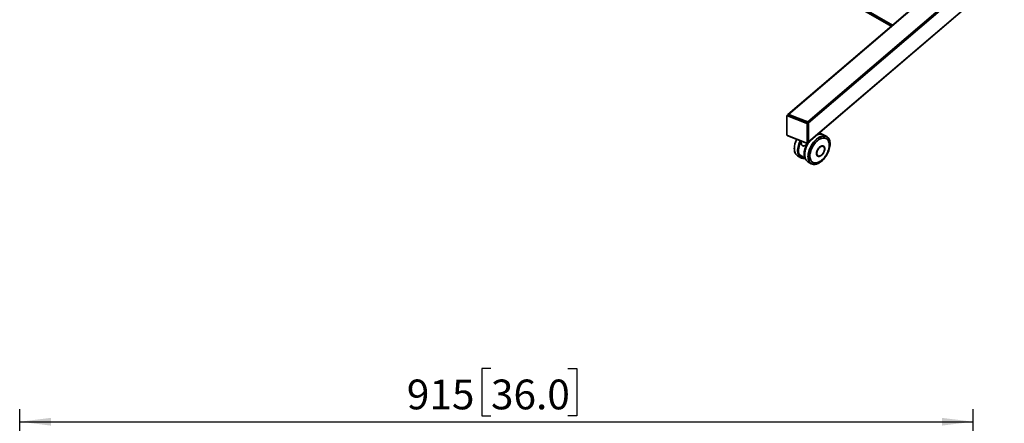
# Model space of a CAD drawing. Units: millimetres. Extents: x 4 to 205, y 14 to 293.
# Drawn here: x 19 to 98, y 196 to 228 of the extents above; entities that cross this region are included whole.
import ezdxf

# ---------------------------------------------------------------- set-up
doc = ezdxf.new("R2010")
doc.units = ezdxf.units.MM
doc.layers.add('MAATENTEKST', color=179, linetype='Continuous')
doc.layers.add('SLD-0', color=179, linetype='Continuous')
doc.styles.add('SLDTEXTSTYLE0', font='TXT', dxfattribs={"width": 0.75})
doc.styles.add('SLDTEXTSTYLE1', font='TXT', dxfattribs={"width": 0.96})
doc.dimstyles.new('SLDDIMSTYLE0', dxfattribs={"dimtxt": 2.38125, "dimasz": 3.302, "dimexe": 0, "dimexo": 0.0625, "dimgap": 0.595312, "dimtad": 1, "dimdec": 0, "dimlfac": 12, "dimrnd": 1e-09, "dimzin": 12, "dimdsep": 46, "dimtxsty": 'SLDTEXTSTYLE0', "dimblk1": 'NONE', "dimblk2": 'NONE', "dimsah": 1, "dimcen": 0.09, "dimadec": 0, "dimazin": 3, "dimtfac": 1, "dimtofl": 0, "dimtmove": 0, "dimatfit": 3, "dimldrblk": 'NONE', "dimfxl": 0, "dimfrac": 2, "dimtolj": 1, "dimtzin": 12, "dimarcsym": 0})

# ---------------------------------------------------------------- blocks, each defined once
blk = doc.blocks.new('_D')
at = {"layer": 'MAATENTEKST'}
for p, q in [((56.581, 200.277), (55.856, 200.277)), ((55.856, 200.277), (55.856, 196.493)), ((62.737, 200.277), (63.461, 200.277)), ((63.461, 200.277), (63.461, 196.493)), ((18.894, 164.027), (18.894, 197.011)), ((95.144, 164.027), (95.144, 197.011)), ((55.856, 196.493), (56.581, 196.493)), ((63.461, 196.493), (62.737, 196.493)), ((18.894, 196.011), (95.144, 196.011))]:
    blk.add_line(p, q, dxfattribs=at)
for points in [[(18.894, 196.011), (21.394, 195.701), (21.394, 196.321)], [(95.144, 196.011), (92.644, 196.321), (92.644, 195.701)]]:
    blk.add_solid(points, dxfattribs=at)
at = {"layer": 'MAATENTEKST', "char_height": 2.3813, "attachment_point": 1, "style": 'SLDTEXTSTYLE1'}
for s, insert in [('915', (49.854, 199.384)), ('36.0', (56.581, 199.384))]:
    blk.add_mtext(s, dxfattribs=dict(at, insert=insert))
blk = doc.blocks.new('_None')

msp = doc.modelspace()

# ---------------------------------------------------------------- linework, layer by layer
at = {"layer": 'SLD-0', "color": 8, "linetype": 'Continuous', "lineweight": 35}
for p, q in [((71.126, 237.883), (88.685, 227.747)), ((81.842, 218.079), (81.895, 218.187)), ((81.856, 218.305), (81.856, 218.226)), ((81.865, 218.308), (81.865, 218.228)), ((81.895, 218.187), (81.955, 218.292)), ((81.955, 218.292), (82.02, 218.393)), ((82.02, 218.393), (82.06, 218.449)), ((82.187, 218.089), (82.249, 218.192)), ((82.211, 218.092), (82.241, 218.142)), ((82.249, 218.192), (82.317, 218.291)), ((82.317, 218.291), (82.39, 218.385)), ((82.39, 218.385), (82.466, 218.473)), ((82.466, 218.473), (82.546, 218.554)), ((82.546, 218.554), (82.629, 218.627)), ((82.629, 218.627), (82.713, 218.692)), ((82.707, 218.664), (82.745, 218.691)), ((82.713, 218.692), (82.798, 218.749)), ((82.745, 218.691), (82.83, 218.746)), ((82.798, 218.749), (82.843, 218.775)), ((82.83, 218.746), (82.916, 218.79)), ((82.916, 218.79), (83.001, 218.825)), ((83.001, 218.825), (83.085, 218.849)), ((83.085, 218.849), (83.166, 218.862)), ((83.166, 218.862), (83.243, 218.864)), ((83.243, 218.864), (83.317, 218.856)), ((83.317, 218.856), (83.386, 218.837)), ((83.386, 218.837), (83.45, 218.807)), ((83.45, 218.807), (83.507, 218.767)), ((83.507, 218.767), (83.559, 218.716)), ((83.559, 218.716), (83.603, 218.657)), ((83.603, 218.657), (83.629, 218.61)), ((81.107, 217.709), (81.108, 217.669)), ((81.131, 217.709), (81.133, 217.744)), ((81.674, 217.432), (81.682, 217.535)), ((81.674, 217.333), (81.674, 217.432)), ((81.675, 217.312), (81.674, 217.333)), ((81.682, 217.535), (81.699, 217.641)), ((81.699, 217.641), (81.723, 217.75)), ((81.723, 217.75), (81.755, 217.86)), ((81.755, 217.86), (81.795, 217.97)), ((81.795, 217.97), (81.842, 218.079)), ((81.935, 217.23), (81.939, 217.331)), ((81.939, 217.331), (81.952, 217.436)), ((81.952, 217.436), (81.972, 217.544)), ((81.972, 217.544), (82.001, 217.653)), ((82.001, 217.653), (82.037, 217.763)), ((82.037, 217.763), (82.08, 217.873)), ((82.08, 217.873), (82.13, 217.982)), ((82.13, 217.982), (82.187, 218.089)), ((82.184, 218.043), (82.211, 218.092)), ((81.939, 217.134), (81.935, 217.23)), ((81.941, 217.123), (81.939, 217.134)), ((81.959, 217.132), (81.955, 217.229)), ((81.972, 217.041), (81.959, 217.132)), ((81.992, 216.957), (81.972, 217.041)), ((82.021, 216.88), (81.992, 216.957)), ((82.058, 216.812), (82.021, 216.88)), ((82.102, 216.752), (82.058, 216.812)), ((82.154, 216.702), (82.102, 216.752)), ((82.211, 216.662), (82.154, 216.702)), ((82.275, 216.632), (82.211, 216.662)), ((82.344, 216.613), (82.275, 216.632)), ((82.418, 216.604), (82.344, 216.613)), ((82.495, 216.606), (82.418, 216.604)), ((82.534, 216.611), (82.495, 216.606))]:
    msp.add_line(p, q, dxfattribs=at)
at = {"layer": 'SLD-0', "color": 179, "linetype": 'Continuous', "lineweight": 35}
for p, q in [((71.233, 237.675), (88.583, 227.659)), ((95.99, 233.999), (80.333, 220.598)), ((80.376, 220.602), (96.034, 234.003)), ((97.581, 233.4), (81.924, 219.999)), ((81.979, 219.923), (97.637, 233.324)), ((81.967, 218.37), (97.625, 231.771)), ((97.637, 231.8), (81.979, 218.399)), ((80.339, 220.586), (80.264, 220.522)), ((80.311, 220.484), (81.803, 219.903)), ((80.329, 220.527), (80.404, 220.591)), ((81.822, 219.946), (80.329, 220.527)), ((80.376, 220.602), (81.924, 219.999)), ((80.404, 220.591), (81.896, 220.01)), ((80.241, 220.467), (80.241, 218.997)), ((80.256, 218.982), (80.256, 220.451)), ((81.896, 220.01), (81.822, 219.946)), ((81.858, 219.827), (81.858, 218.357)), ((81.905, 219.832), (81.979, 219.896)), ((81.905, 218.363), (81.905, 219.832)), ((81.979, 218.399), (81.979, 219.923)), ((81.979, 219.896), (81.979, 218.426)), ((81.803, 218.325), (80.311, 218.906)), ((82.666, 218.968), (82.747, 218.999)), ((82.747, 218.999), (82.83, 219.021)), ((82.83, 219.021), (82.91, 219.032)), ((83.072, 219.019), (82.865, 219.138)), ((82.91, 219.032), (82.986, 219.032)), ((82.986, 219.032), (83.059, 219.022)), ((83.059, 219.022), (83.127, 219.001)), ((83.127, 219.001), (83.182, 218.975)), ((83.444, 218.823), (83.182, 218.975)), ((80.317, 218.89), (81.81, 218.309)), ((80.879, 218.187), (80.858, 218.078)), ((80.908, 218.297), (80.879, 218.187)), ((80.945, 218.408), (80.908, 218.297)), ((80.989, 218.518), (80.945, 218.408)), ((81.033, 218.612), (80.989, 218.518)), ((81.28, 218.214), (81.243, 218.1)), ((81.326, 218.328), (81.28, 218.214)), ((81.378, 218.44), (81.326, 218.328)), ((81.373, 218.444), (81.373, 218.444)), ((81.373, 218.444), (81.373, 218.444)), ((81.373, 218.444), (81.374, 218.444)), ((81.374, 218.444), (81.376, 218.443)), ((81.386, 218.474), (81.386, 218.424)), ((81.826, 218.181), (81.774, 218.069)), ((81.887, 218.319), (81.961, 218.383)), ((81.979, 218.426), (81.905, 218.363)), ((82.339, 218.084), (82.402, 218.179)), ((82.34, 218.084), (82.403, 218.18)), ((82.344, 218.081), (82.407, 218.176)), ((82.402, 218.179), (82.47, 218.269)), ((82.403, 218.18), (82.471, 218.27)), ((82.407, 218.176), (82.475, 218.266)), ((82.47, 218.269), (82.542, 218.353)), ((82.471, 218.27), (82.544, 218.355)), ((82.475, 218.266), (82.547, 218.35)), ((82.542, 218.353), (82.618, 218.43)), ((82.544, 218.355), (82.62, 218.432)), ((82.547, 218.35), (82.623, 218.427)), ((82.618, 218.43), (82.696, 218.499)), ((82.62, 218.432), (82.699, 218.502)), ((82.623, 218.427), (82.701, 218.497)), ((82.696, 218.499), (82.776, 218.56)), ((82.699, 218.502), (82.779, 218.563)), ((82.701, 218.497), (82.781, 218.557)), ((82.776, 218.56), (82.857, 218.612)), ((82.779, 218.563), (82.86, 218.615)), ((82.781, 218.557), (82.862, 218.609)), ((82.843, 218.775), (82.883, 218.796)), ((82.857, 218.612), (82.938, 218.654)), ((82.86, 218.615), (82.942, 218.657)), ((82.862, 218.609), (82.943, 218.651)), ((82.883, 218.796), (82.968, 218.833)), ((82.938, 218.654), (83.018, 218.685)), ((82.942, 218.657), (83.022, 218.689)), ((82.943, 218.651), (83.022, 218.682)), ((82.968, 218.833), (83.051, 218.86)), ((83.018, 218.685), (83.096, 218.706)), ((83.022, 218.689), (83.101, 218.71)), ((83.022, 218.682), (83.101, 218.703)), ((83.051, 218.86), (83.133, 218.876)), ((83.096, 218.706), (83.171, 218.716)), ((83.101, 218.71), (83.177, 218.72)), ((83.101, 218.703), (83.176, 218.713)), ((83.133, 218.876), (83.211, 218.882)), ((83.171, 218.716), (83.243, 218.715)), ((83.176, 218.713), (83.248, 218.713)), ((83.177, 218.72), (83.249, 218.719)), ((83.211, 218.882), (83.286, 218.877)), ((83.243, 218.715), (83.311, 218.704)), ((83.248, 218.713), (83.316, 218.701)), ((83.249, 218.719), (83.318, 218.708)), ((83.286, 218.877), (83.356, 218.862)), ((83.311, 218.704), (83.374, 218.681)), ((83.316, 218.701), (83.379, 218.678)), ((83.318, 218.708), (83.381, 218.685)), ((83.356, 218.862), (83.421, 218.836)), ((83.374, 218.681), (83.403, 218.666)), ((83.379, 218.678), (83.436, 218.645)), ((83.381, 218.685), (83.438, 218.652)), ((83.408, 218.663), (83.403, 218.666)), ((83.421, 218.836), (83.481, 218.799)), ((83.436, 218.645), (83.487, 218.602)), ((83.438, 218.652), (83.49, 218.608)), ((83.481, 218.799), (83.534, 218.753)), ((83.487, 218.602), (83.531, 218.549)), ((83.49, 218.608), (83.534, 218.555)), ((83.531, 218.549), (83.568, 218.487)), ((83.534, 218.753), (83.581, 218.698)), ((83.534, 218.555), (83.571, 218.493)), ((83.568, 218.487), (83.597, 218.417)), ((83.571, 218.493), (83.6, 218.422)), ((83.581, 218.698), (83.621, 218.634)), ((83.597, 218.417), (83.618, 218.338)), ((83.6, 218.422), (83.621, 218.343)), ((83.618, 218.338), (83.631, 218.253)), ((83.621, 218.634), (83.653, 218.561)), ((83.621, 218.343), (83.634, 218.257)), ((83.629, 218.61), (83.64, 218.588)), ((83.631, 218.253), (83.635, 218.163)), ((83.635, 218.163), (83.631, 218.067)), ((83.634, 218.257), (83.638, 218.166)), ((83.638, 218.166), (83.634, 218.07)), ((83.64, 218.588), (83.668, 218.512)), ((83.653, 218.561), (83.677, 218.48)), ((83.668, 218.512), (83.689, 218.427)), ((83.677, 218.48), (83.694, 218.393)), ((83.689, 218.427), (83.702, 218.336)), ((83.702, 218.138), (83.689, 218.033)), ((83.694, 218.393), (83.701, 218.321)), ((83.702, 218.336), (83.706, 218.24)), ((83.706, 218.24), (83.702, 218.138)), ((80.846, 217.973), (80.842, 217.871)), ((80.842, 217.871), (80.846, 217.775)), ((80.845, 217.841), (80.846, 217.811)), ((80.858, 218.078), (80.846, 217.973)), ((80.846, 217.811), (80.854, 217.718)), ((80.846, 217.775), (80.858, 217.684)), ((80.854, 217.718), (80.87, 217.631)), ((80.858, 217.684), (80.879, 217.599)), ((80.87, 217.631), (80.895, 217.55)), ((80.879, 217.599), (80.898, 217.548)), ((80.895, 217.55), (80.927, 217.478)), ((80.927, 217.478), (80.967, 217.413)), ((80.967, 217.413), (81.013, 217.358)), ((81.013, 217.358), (81.067, 217.312)), ((81.108, 217.669), (81.111, 217.612)), ((81.111, 217.612), (81.124, 217.522)), ((81.124, 217.522), (81.144, 217.438)), ((81.144, 217.438), (81.172, 217.361)), ((81.172, 217.361), (81.208, 217.293)), ((81.181, 217.769), (81.178, 217.665)), ((81.178, 217.665), (81.184, 217.567)), ((81.183, 217.789), (81.179, 217.752)), ((81.193, 217.876), (81.181, 217.769)), ((81.184, 217.567), (81.199, 217.475)), ((81.214, 217.987), (81.193, 217.876)), ((81.199, 217.475), (81.222, 217.39)), ((81.243, 218.1), (81.214, 217.987)), ((81.67, 217.132), (81.222, 217.39)), ((81.234, 217.376), (81.681, 217.117)), ((81.629, 217.51), (81.626, 217.407)), ((81.626, 217.407), (81.632, 217.308)), ((81.641, 217.618), (81.629, 217.51)), ((81.661, 217.729), (81.641, 217.618)), ((81.691, 217.842), (81.661, 217.729)), ((81.728, 217.956), (81.691, 217.842)), ((81.774, 218.069), (81.728, 217.956)), ((82.083, 217.268), (82.087, 217.364)), ((82.084, 217.273), (82.088, 217.369)), ((82.087, 217.364), (82.1, 217.465)), ((82.088, 217.369), (82.101, 217.468)), ((82.089, 217.27), (82.093, 217.366)), ((82.093, 217.366), (82.105, 217.465)), ((82.1, 217.465), (82.121, 217.568)), ((82.101, 217.468), (82.122, 217.57)), ((82.105, 217.465), (82.126, 217.568)), ((82.121, 217.568), (82.15, 217.672)), ((82.122, 217.57), (82.151, 217.674)), ((82.126, 217.568), (82.155, 217.672)), ((82.15, 217.672), (82.187, 217.777)), ((82.151, 217.674), (82.187, 217.779)), ((82.155, 217.672), (82.192, 217.776)), ((82.187, 217.779), (82.231, 217.883)), ((82.187, 217.777), (82.231, 217.882)), ((82.192, 217.776), (82.236, 217.88)), ((82.231, 217.883), (82.282, 217.985)), ((82.231, 217.882), (82.282, 217.984)), ((82.236, 217.88), (82.287, 217.982)), ((82.282, 217.984), (82.34, 218.084)), ((82.282, 217.985), (82.339, 218.084)), ((82.287, 217.982), (82.344, 218.081)), ((82.621, 217.506), (82.63, 217.572)), ((82.621, 217.445), (82.621, 217.506)), ((82.63, 217.389), (82.621, 217.445)), ((82.63, 217.572), (82.646, 217.639)), ((82.646, 217.341), (82.63, 217.389)), ((82.634, 217.494), (82.639, 217.554)), ((82.639, 217.438), (82.634, 217.494)), ((82.639, 217.554), (82.651, 217.618)), ((82.651, 217.388), (82.639, 217.438)), ((82.646, 217.639), (82.671, 217.708)), ((82.646, 217.487), (82.65, 217.547)), ((82.65, 217.431), (82.646, 217.487)), ((82.671, 217.301), (82.646, 217.341)), ((82.65, 217.547), (82.663, 217.611)), ((82.663, 217.382), (82.65, 217.431)), ((82.651, 217.618), (82.671, 217.683)), ((82.671, 217.347), (82.651, 217.388)), ((82.663, 217.611), (82.683, 217.677)), ((82.683, 217.34), (82.663, 217.382)), ((82.671, 217.708), (82.703, 217.775)), ((82.671, 217.683), (82.699, 217.748)), ((82.699, 217.314), (82.671, 217.347)), ((82.683, 217.677), (82.711, 217.741)), ((82.711, 217.307), (82.683, 217.34)), ((82.699, 217.748), (82.733, 217.811)), ((82.703, 217.775), (82.741, 217.84)), ((82.711, 217.741), (82.745, 217.804)), ((82.733, 217.811), (82.773, 217.87)), ((82.741, 217.84), (82.785, 217.9)), ((82.745, 217.804), (82.785, 217.863)), ((82.773, 217.87), (82.818, 217.924)), ((82.785, 217.9), (82.833, 217.954)), ((82.785, 217.863), (82.83, 217.917)), ((82.818, 217.924), (82.866, 217.97)), ((82.83, 217.917), (82.877, 217.963)), ((82.833, 217.954), (82.884, 218.001)), ((82.866, 217.97), (82.915, 218.009)), ((82.877, 217.963), (82.927, 218.002)), ((82.884, 218.001), (82.937, 218.038)), ((82.915, 218.009), (82.966, 218.038)), ((82.927, 218.002), (82.978, 218.031)), ((82.937, 218.038), (82.99, 218.067)), ((82.966, 218.038), (83.016, 218.057)), ((82.978, 218.031), (83.028, 218.05)), ((83.028, 217.364), (82.978, 217.326)), ((82.978, 217.317), (83.03, 217.359)), ((82.99, 218.067), (83.042, 218.084)), ((83.042, 217.352), (82.99, 217.31)), ((83.016, 218.057), (83.064, 218.066)), ((83.028, 218.05), (83.076, 218.059)), ((83.076, 217.411), (83.028, 217.364)), ((83.03, 217.359), (83.08, 217.41)), ((83.042, 218.084), (83.091, 218.091)), ((83.091, 217.403), (83.042, 217.352)), ((83.064, 218.066), (83.108, 218.064)), ((83.076, 218.059), (83.12, 218.057)), ((83.12, 217.464), (83.076, 217.411)), ((83.08, 217.41), (83.126, 217.467)), ((83.091, 218.091), (83.137, 218.087)), ((83.137, 217.46), (83.091, 217.403)), ((83.108, 218.064), (83.148, 218.051)), ((83.12, 218.057), (83.16, 218.044)), ((83.16, 217.523), (83.12, 217.464)), ((83.126, 217.467), (83.167, 217.529)), ((83.137, 218.087), (83.179, 218.072)), ((83.179, 217.522), (83.137, 217.46)), ((83.148, 218.051), (83.157, 218.046)), ((83.169, 218.039), (83.157, 218.046)), ((83.16, 218.044), (83.194, 218.021)), ((83.194, 217.586), (83.16, 217.523)), ((83.167, 217.529), (83.202, 217.595)), ((83.179, 218.072), (83.214, 218.046)), ((83.214, 217.589), (83.179, 217.522)), ((83.194, 218.021), (83.222, 217.988)), ((83.222, 217.651), (83.194, 217.586)), ((83.202, 217.595), (83.23, 217.664)), ((83.214, 218.046), (83.242, 218.011)), ((83.242, 217.657), (83.214, 217.589)), ((83.222, 217.988), (83.242, 217.946)), ((83.242, 217.716), (83.222, 217.651)), ((83.23, 217.664), (83.251, 217.732)), ((83.242, 218.011), (83.263, 217.967)), ((83.242, 217.946), (83.255, 217.896)), ((83.255, 217.78), (83.242, 217.716)), ((83.263, 217.725), (83.242, 217.657)), ((83.251, 217.732), (83.264, 217.799)), ((83.255, 217.896), (83.259, 217.841)), ((83.259, 217.841), (83.255, 217.78)), ((83.263, 217.967), (83.276, 217.914)), ((83.276, 217.792), (83.263, 217.725)), ((83.264, 217.799), (83.268, 217.863)), ((83.276, 217.914), (83.28, 217.856)), ((83.28, 217.856), (83.276, 217.792)), ((83.379, 217.351), (83.316, 217.256)), ((83.381, 217.35), (83.318, 217.254)), ((83.436, 217.451), (83.379, 217.351)), ((83.438, 217.45), (83.381, 217.35)), ((83.45, 217.377), (83.386, 217.273)), ((83.487, 217.553), (83.436, 217.451)), ((83.49, 217.552), (83.438, 217.45)), ((83.507, 217.483), (83.45, 217.377)), ((83.531, 217.656), (83.487, 217.553)), ((83.534, 217.657), (83.49, 217.552)), ((83.559, 217.593), (83.507, 217.483)), ((83.568, 217.761), (83.531, 217.656)), ((83.571, 217.762), (83.534, 217.657)), ((83.603, 217.703), (83.559, 217.593)), ((83.597, 217.865), (83.568, 217.761)), ((83.6, 217.866), (83.571, 217.762)), ((83.618, 217.967), (83.597, 217.865)), ((83.621, 217.969), (83.6, 217.866)), ((83.64, 217.814), (83.603, 217.703)), ((83.631, 218.067), (83.618, 217.967)), ((83.634, 218.07), (83.621, 217.969)), ((83.668, 217.924), (83.64, 217.814)), ((83.689, 218.033), (83.668, 217.924)), ((81.067, 217.312), (81.104, 217.288)), ((81.104, 217.288), (81.366, 217.136)), ((81.208, 217.293), (81.252, 217.233)), ((81.252, 217.233), (81.302, 217.182)), ((81.302, 217.182), (81.359, 217.141)), ((81.359, 217.141), (81.421, 217.11)), ((81.421, 217.11), (81.489, 217.089)), ((81.489, 217.089), (81.562, 217.079)), ((81.562, 217.079), (81.638, 217.079)), ((81.632, 217.308), (81.646, 217.216)), ((81.638, 217.079), (81.717, 217.09)), ((81.646, 217.216), (81.67, 217.132)), ((81.682, 217.24), (81.675, 217.312)), ((81.699, 217.153), (81.682, 217.24)), ((81.723, 217.072), (81.699, 217.153)), ((81.755, 216.999), (81.723, 217.072)), ((81.795, 216.935), (81.755, 216.999)), ((81.842, 216.88), (81.795, 216.935)), ((81.895, 216.833), (81.842, 216.88)), ((81.932, 216.81), (81.895, 216.833)), ((81.932, 216.81), (82.194, 216.658)), ((81.952, 217.044), (81.941, 217.123)), ((81.972, 216.96), (81.952, 217.044)), ((82.001, 216.883), (81.972, 216.96)), ((82.037, 216.815), (82.001, 216.883)), ((82.08, 216.755), (82.037, 216.815)), ((82.13, 216.704), (82.08, 216.755)), ((82.087, 217.177), (82.083, 217.268)), ((82.088, 217.182), (82.084, 217.273)), ((82.1, 217.091), (82.087, 217.177)), ((82.101, 217.097), (82.088, 217.182)), ((82.093, 217.179), (82.089, 217.27)), ((82.105, 217.094), (82.093, 217.179)), ((82.121, 217.012), (82.1, 217.091)), ((82.122, 217.019), (82.101, 217.097)), ((82.126, 217.016), (82.105, 217.094)), ((82.15, 216.941), (82.121, 217.012)), ((82.151, 216.948), (82.122, 217.019)), ((82.155, 216.945), (82.126, 217.016)), ((82.187, 216.663), (82.13, 216.704)), ((82.187, 216.879), (82.15, 216.941)), ((82.187, 216.886), (82.151, 216.948)), ((82.192, 216.883), (82.155, 216.945)), ((82.231, 216.833), (82.187, 216.886)), ((82.231, 216.826), (82.187, 216.879)), ((82.249, 216.632), (82.187, 216.663)), ((82.236, 216.83), (82.192, 216.883)), ((82.282, 216.79), (82.231, 216.833)), ((82.282, 216.782), (82.231, 216.826)), ((82.287, 216.787), (82.236, 216.83)), ((82.317, 216.611), (82.249, 216.632)), ((82.31, 216.772), (82.282, 216.79)), ((82.34, 216.749), (82.282, 216.782)), ((82.344, 216.754), (82.287, 216.787)), ((82.31, 216.772), (82.315, 216.769)), ((82.39, 216.601), (82.317, 216.611)), ((82.403, 216.726), (82.34, 216.749)), ((82.407, 216.732), (82.344, 216.754)), ((82.466, 216.601), (82.39, 216.601)), ((82.471, 216.715), (82.403, 216.726)), ((82.475, 216.72), (82.407, 216.732)), ((82.546, 216.612), (82.466, 216.601)), ((82.544, 216.714), (82.471, 216.715)), ((82.547, 216.719), (82.475, 216.72)), ((82.576, 216.62), (82.534, 216.611)), ((82.62, 216.724), (82.544, 216.714)), ((82.629, 216.634), (82.546, 216.612)), ((82.623, 216.729), (82.547, 216.719)), ((82.66, 216.644), (82.576, 216.62)), ((82.699, 216.745), (82.62, 216.724)), ((82.701, 216.75), (82.623, 216.729)), ((82.713, 216.666), (82.629, 216.634)), ((82.745, 216.678), (82.66, 216.644)), ((82.703, 217.27), (82.671, 217.301)), ((82.724, 217.295), (82.699, 217.314)), ((82.779, 216.777), (82.699, 216.745)), ((82.781, 216.782), (82.701, 216.75)), ((82.741, 217.25), (82.703, 217.27)), ((82.745, 217.284), (82.711, 217.307)), ((82.711, 217.265), (82.729, 217.256)), ((82.798, 216.708), (82.713, 216.666)), ((82.724, 217.295), (82.736, 217.288)), ((82.729, 217.256), (82.773, 217.247)), ((82.785, 217.24), (82.741, 217.25)), ((82.785, 217.271), (82.745, 217.284)), ((82.83, 216.723), (82.745, 216.678)), ((82.773, 217.247), (82.821, 217.248)), ((82.86, 216.819), (82.779, 216.777)), ((82.862, 216.823), (82.781, 216.782)), ((82.83, 217.269), (82.785, 217.271)), ((82.833, 217.241), (82.785, 217.24)), ((82.804, 216.711), (82.798, 216.708)), ((82.821, 217.248), (82.872, 217.261)), ((82.877, 217.277), (82.83, 217.269)), ((82.916, 216.777), (82.83, 216.723)), ((82.884, 217.254), (82.833, 217.241)), ((82.942, 216.871), (82.86, 216.819)), ((82.943, 216.875), (82.862, 216.823)), ((82.872, 217.261), (82.925, 217.284)), ((82.927, 217.296), (82.877, 217.277)), ((82.937, 217.277), (82.884, 217.254)), ((83.001, 216.841), (82.916, 216.777)), ((82.925, 217.284), (82.978, 217.317)), ((82.978, 217.326), (82.927, 217.296)), ((82.99, 217.31), (82.937, 217.277)), ((83.022, 216.932), (82.942, 216.871)), ((83.022, 216.936), (82.943, 216.875)), ((83.085, 216.913), (83.001, 216.841)), ((83.101, 217.005), (83.022, 216.936)), ((83.101, 217.002), (83.022, 216.932)), ((83.166, 216.993), (83.085, 216.913)), ((83.176, 217.082), (83.101, 217.005)), ((83.177, 217.079), (83.101, 217.002)), ((83.243, 217.081), (83.166, 216.993)), ((83.248, 217.166), (83.176, 217.082)), ((83.249, 217.164), (83.177, 217.079)), ((83.317, 217.174), (83.243, 217.081)), ((83.316, 217.256), (83.248, 217.166)), ((83.318, 217.254), (83.249, 217.164)), ((83.386, 217.273), (83.317, 217.174))]:
    msp.add_line(p, q, dxfattribs=at)
at = {"layer": 'SLD-0', "color": 8, "linetype": 'Continuous', "lineweight": 35}
for centre, radius, start, end in [((80.302, 220.472), 0.0622, 63.34559, 126.62321), ((80.26, 220.47), 0.0193, 188.74844, 256.84162), ((82.568, 217.816), 1.723, 152.56723, 179.14754), ((82.88, 217.652), 1.774, 151.45408, 178.16547), ((81.385, 218.455), 0.016, 222.01699, 247.61337), ((81.818, 218.322), 0.0151, 170.31285, 236.04922), ((81.849, 218.36), 0.0552, 312.39637, 3.07274), ((81.227, 217.399), 0.00988, 198.84157, 241.4577), ((81.247, 217.398), 0.0264, 196.90993, 238.42921), ((83.365, 217.219), 1.41, 167.9587, 179.60752), ((81.695, 217.14), 0.0264, 196.92643, 237.97551)]:
    msp.add_arc(centre, radius, start, end, dxfattribs=at)
at = {"layer": 'SLD-0', "color": 179, "linetype": 'Continuous', "lineweight": 35}
for centre, radius, start, end in [((80.373, 220.483), 0.0627, 134.62456, 178.6695), ((80.358, 220.57), 0.0367, 59.71161, 180.0252), ((80.376, 220.536), 0.0622, 63.34426, 126.64115), ((81.866, 219.902), 0.0627, 134.62456, 178.6695), ((81.772, 219.823), 0.133, 4.03267, 68.04938), ((81.877, 219.873), 0.0494, 248.31159, 304.49354), ((81.847, 219.887), 0.133, 4.03267, 68.04938), ((81.891, 219.917), 0.0886, 4.03267, 68.04938), ((80.26, 219.001), 0.0199, 189.57935, 255.71374), ((80.326, 218.903), 0.015, 170.21669, 236.62669), ((82.88, 218.51), 0.542, 71.32967, 104.58704), ((81.913, 218.331), 0.173, 239.99256, 247.67649), ((81.854, 218.248), 0.023, 273.2275, 298.44925), ((81.877, 218.403), 0.0494, 248.31159, 304.49354), ((81.944, 218.397), 0.0349, 259.26718, 3.69664), ((81.924, 218.423), 0.0552, 312.41527, 3.07188), ((83.828, 217.195), 1.849, 127.34849, 149.17652), ((83.154, 218.28), 0.466, 8.9447, 57.42767), ((83.893, 217.102), 1.951, 151.14965, 167.82632), ((83.035, 217.887), 0.234, 354.13202, 52.61767), ((81.679, 217.15), 0.0204, 244.93121, 314.49555), ((82.52, 217.181), 0.466, 242.57605, 291.06233)]:
    msp.add_arc(centre, radius, start, end, dxfattribs=at)
for points, knots in [([(80.265, 220.521), (80.261, 220.517), (80.251, 220.508), (80.242, 220.489), (80.242, 220.474), (80.241, 220.467)], [0, 0, 0, 0, 0.271156, 0.680111, 1, 1, 1, 1]), ([(80.256, 220.451), (80.256, 220.458), (80.257, 220.468), (80.264, 220.478), (80.271, 220.484), (80.28, 220.487), (80.293, 220.489), (80.304, 220.486), (80.311, 220.484)], [0, 0, 0, 0, 0.2394429, 0.3696359, 0.4999999, 0.6301929, 0.7605571, 1, 1, 1, 1]), ([(81.803, 219.903), (81.81, 219.9), (81.821, 219.894), (81.834, 219.883), (81.842, 219.872), (81.85, 219.861), (81.856, 219.845), (81.858, 219.834), (81.858, 219.827)], [0, 0, 0, 0, 0.239443, 0.369636, 0.5, 0.630193, 0.760557, 1, 1, 1, 1]), ([(80.241, 218.997), (80.241, 218.996), (80.24, 218.988), (80.244, 218.974), (80.25, 218.955), (80.259, 218.939), (80.267, 218.929), (80.27, 218.925)], [0, 0, 0, 0, 0.0623293, 0.3244986, 0.5494755, 0.8193441, 1, 1, 1, 1]), ([(80.311, 218.906), (80.304, 218.909), (80.293, 218.914), (80.28, 218.926), (80.271, 218.937), (80.264, 218.948), (80.257, 218.963), (80.256, 218.974), (80.256, 218.982)], [0, 0, 0, 0, 0.239443, 0.369636, 0.5, 0.630193, 0.760557, 1, 1, 1, 1]), ([(80.27, 218.925), (80.278, 218.917), (80.289, 218.906), (80.306, 218.895), (80.313, 218.892), (80.317, 218.891)], [0, 0, 0, 0, 0.5589275, 0.779921, 1, 1, 1, 1]), ([(81.133, 217.744), (81.134, 217.774), (81.136, 217.847), (81.156, 217.972), (81.187, 218.104), (81.227, 218.228), (81.272, 218.343), (81.312, 218.431), (81.338, 218.479), (81.344, 218.491)], [0, 0, 0, 0, 0.128929, 0.313939, 0.504157, 0.652846, 0.801557, 0.95341, 1, 1, 1, 1]), ([(81.376, 218.443), (81.354, 218.398), (81.311, 218.308), (81.259, 218.168), (81.218, 218.027), (81.192, 217.902), (81.186, 217.828), (81.184, 217.799)], [0, 0, 0, 0, 0.2080421, 0.4211484, 0.6377699, 0.8561927, 1, 1, 1, 1]), ([(81.385, 218.475), (81.385, 218.473), (81.382, 218.463), (81.377, 218.453), (81.373, 218.444)], [0, 0, 0, 0, 0.133759, 1, 1, 1, 1]), ([(81.826, 218.181), (81.809, 218.169), (81.774, 218.144), (81.721, 218.113), (81.671, 218.09), (81.626, 218.076), (81.585, 218.07), (81.545, 218.074), (81.506, 218.089), (81.478, 218.111), (81.458, 218.134), (81.44, 218.159), (81.421, 218.194), (81.398, 218.256), (81.38, 218.339), (81.379, 218.406), (81.378, 218.44)], [0, 0, 0, 0, 0.084243, 0.168381, 0.249562, 0.314916, 0.374635, 0.439032, 0.499857, 0.560501, 0.59201, 0.624787, 0.684534, 0.749932, 0.874653, 1, 1, 1, 1]), ([(81.386, 218.424), (81.386, 218.422), (81.386, 218.417), (81.386, 218.412), (81.386, 218.409)], [0, 0, 0, 0, 0.3775978, 1, 1, 1, 1]), ([(81.508, 218.098), (81.522, 218.092), (81.543, 218.082), (81.573, 218.08), (81.603, 218.082), (81.641, 218.091), (81.678, 218.106), (81.709, 218.122), (81.733, 218.136), (81.758, 218.152), (81.782, 218.169), (81.804, 218.184), (81.828, 218.203), (81.845, 218.216), (81.856, 218.226)], [0, 0, 0, 0, 0.124835, 0.185632, 0.250339, 0.3753, 0.500318, 0.569212, 0.640627, 0.710717, 0.781656, 0.854661, 0.899722, 1, 1, 1, 1]), ([(81.847, 218.171), (81.826, 218.126), (81.782, 218.036), (81.73, 217.896), (81.689, 217.754), (81.662, 217.615), (81.649, 217.494), (81.65, 217.424), (81.651, 217.396)], [0, 0, 0, 0, 0.1707405, 0.3456373, 0.5234189, 0.7026789, 0.881939, 1, 1, 1, 1]), ([(82.049, 218.44), (82.031, 218.415), (81.988, 218.355), (81.927, 218.256), (81.867, 218.144), (81.814, 218.03), (81.769, 217.915), (81.729, 217.791), (81.698, 217.659), (81.681, 217.562), (81.679, 217.516), (81.679, 217.513)], [0, 0, 0, 0, 0.09048, 0.211567, 0.332637, 0.453725, 0.572273, 0.690837, 0.84248, 0.989992, 1, 1, 1, 1]), ([(81.858, 218.357), (81.858, 218.351), (81.856, 218.341), (81.85, 218.331), (81.842, 218.325), (81.834, 218.321), (81.821, 218.319), (81.81, 218.323), (81.803, 218.325)], [0, 0, 0, 0, 0.239443, 0.369636, 0.5, 0.630193, 0.760557, 1, 1, 1, 1]), ([(81.81, 218.31), (81.812, 218.309), (81.821, 218.305), (81.838, 218.302), (81.86, 218.304), (81.877, 218.31), (81.884, 218.318), (81.886, 218.32)], [0, 0, 0, 0, 0.095895, 0.345027, 0.611679, 0.894208, 1, 1, 1, 1]), ([(81.856, 218.226), (81.852, 218.218), (81.844, 218.203), (81.832, 218.189), (81.826, 218.181)], [0, 0, 0, 0, 0.4871352, 1, 1, 1, 1]), ([(81.865, 218.228), (81.865, 218.224), (81.864, 218.215), (81.858, 218.195), (81.852, 218.181), (81.847, 218.171)], [0, 0, 0, 0, 0.250455, 0.500274, 1, 1, 1, 1]), ([(81.175, 217.737), (81.174, 217.718), (81.172, 217.67), (81.175, 217.602), (81.181, 217.556), (81.184, 217.535)], [0, 0, 0, 0, 0.281468, 0.665068, 1, 1, 1, 1]), ([(81.184, 217.535), (81.185, 217.532), (81.188, 217.503), (81.199, 217.456), (81.212, 217.415), (81.218, 217.396)], [0, 0, 0, 0, 0.0651903, 0.5634716, 1, 1, 1, 1]), ([(81.218, 217.396), (81.218, 217.396), (81.218, 217.391), (81.223, 217.383), (81.23, 217.378), (81.234, 217.376)], [0, 0, 0, 0, 0.007222, 0.558032, 1, 1, 1, 1]), ([(81.674, 217.507), (81.673, 217.493), (81.669, 217.456), (81.669, 217.42), (81.668, 217.397)], [0, 0, 0, 0, 0.377263, 1, 1, 1, 1]), ([(81.668, 217.397), (81.668, 217.393), (81.667, 217.366), (81.669, 217.34), (81.671, 217.319)], [0, 0, 0, 0, 0.1695911, 1, 1, 1, 1]), ([(81.681, 217.118), (81.682, 217.117), (81.687, 217.113), (81.701, 217.111), (81.712, 217.115), (81.717, 217.117)], [0, 0, 0, 0, 0.086044, 0.535765, 1, 1, 1, 1])]:
    msp.add_open_spline(points, degree=3, knots=knots, dxfattribs=at)
at = {"layer": 'SLD-0', "color": 8, "linetype": 'Continuous', "lineweight": 35}
for points, knots in [([(82.933, 219.028), (82.905, 219.029), (82.847, 219.031), (82.768, 219.019), (82.716, 219.002), (82.698, 218.996)], [0, 0, 0, 0, 0.3775613, 0.781128, 1, 1, 1, 1]), ([(81.378, 218.44), (81.381, 218.449), (81.384, 218.46), (81.386, 218.471), (81.386, 218.472)], [0, 0, 0, 0, 0.872657, 1, 1, 1, 1]), ([(81.386, 218.409), (81.386, 218.4), (81.387, 218.377), (81.39, 218.343), (81.396, 218.306), (81.404, 218.265), (81.418, 218.22), (81.44, 218.17), (81.469, 218.126), (81.495, 218.108), (81.508, 218.098)], [0, 0, 0, 0, 0.071932, 0.187374, 0.290371, 0.380986, 0.535853, 0.69021, 0.845099, 1, 1, 1, 1]), ([(81.719, 217.098), (81.706, 217.095), (81.666, 217.086), (81.601, 217.085), (81.524, 217.092), (81.452, 217.111), (81.385, 217.142), (81.325, 217.184), (81.272, 217.237), (81.227, 217.3), (81.187, 217.378), (81.155, 217.474), (81.135, 217.587), (81.132, 217.668), (81.131, 217.709)], [0, 0, 0, 0, 0.035939, 0.117528, 0.199128, 0.282453, 0.36579, 0.449115, 0.532451, 0.61404, 0.695641, 0.800007, 0.90153, 1, 1, 1, 1]), ([(81.651, 217.396), (81.651, 217.382), (81.651, 217.326), (81.664, 217.237), (81.683, 217.169), (81.693, 217.136)], [0, 0, 0, 0, 0.147328, 0.578791, 1, 1, 1, 1]), ([(81.693, 217.136), (81.694, 217.133), (81.697, 217.127), (81.704, 217.123), (81.708, 217.123), (81.709, 217.123)], [0, 0, 0, 0, 0.40995, 0.840803, 1, 1, 1, 1])]:
    msp.add_open_spline(points, degree=3, knots=knots, dxfattribs=at)

# ---------------------------------------------------------------- dimensions: what is measured, and where the dimension line sits
at = {"layer": 'MAATENTEKST'}
dim = msp.add_linear_dim(base=(18.894, 196.011), p1=(95.144, 163.027), p2=(18.894, 163.027), dimstyle='SLDDIMSTYLE0', dxfattribs=at)
dim.commit()
dim.dimension.update_dxf_attribs({"geometry": '_D', "text_midpoint": (57.019, 196.011), "dimtype": 160})

doc.saveas('drawing.dxf')
